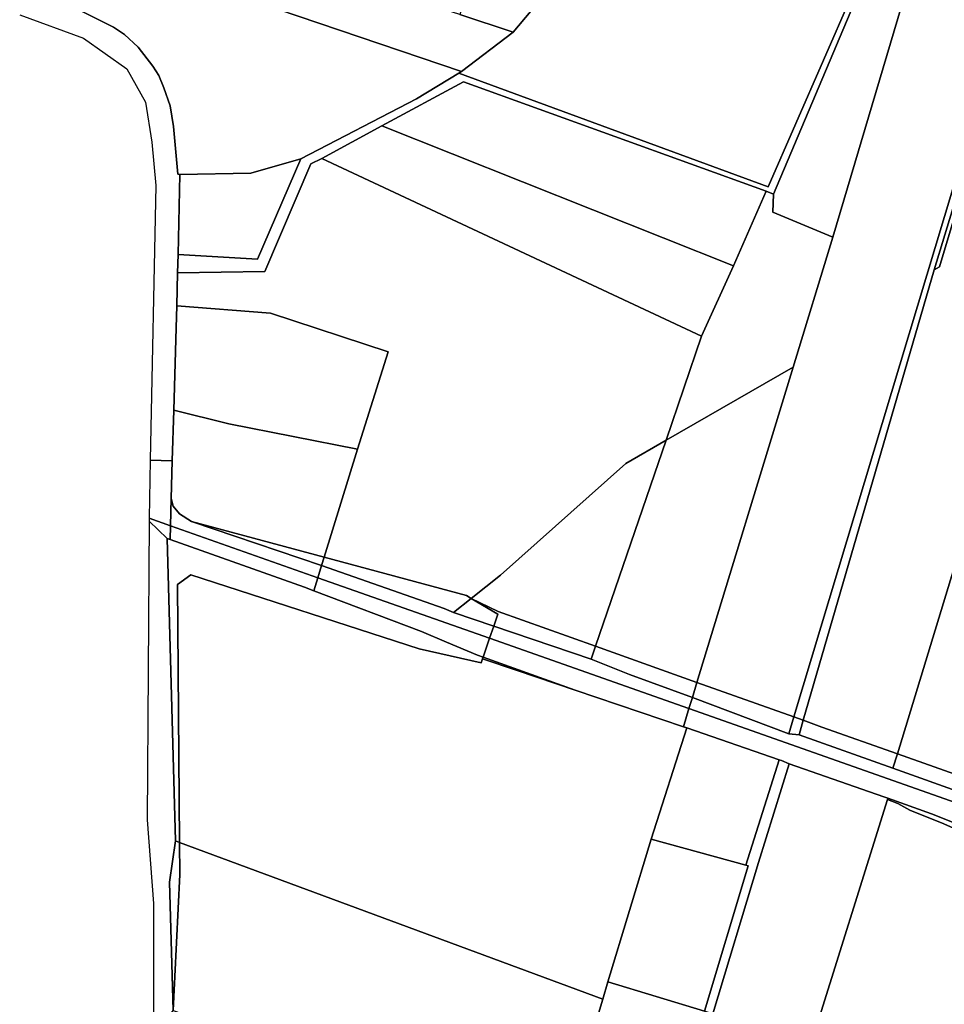
# Model space of a CAD drawing. Units: inches. Extents: x 7491821 to 7499275, y 5778530 to 5786787.
# Drawn here: x 7494418 to 7494771, y 5782225 to 5782600 of the extents above; entities that cross this region are included whole.
import ezdxf

# ---------------------------------------------------------------- set-up
doc = ezdxf.new("R2010")
doc.units = ezdxf.units.IN
doc.header["$MEASUREMENT"] = 0

msp = doc.modelspace()

# ---------------------------------------------------------------- linework, layer by layer
for points in [[(7494825.03, 5782840.31), (7494809.31, 5782789.82), (7494728.37, 5782517.3), (7494713.24, 5782467.72), (7494676.54, 5782347.44), (7494713.45, 5782334.28), (7494862.08, 5782827.99), (7494843.34, 5782834.47), (7494829.05, 5782839.03), (7494825.03, 5782840.31)], [(7494713.45, 5782334.28), (7494717.07, 5782332.99), (7494767.02, 5782504.85), (7494865.1, 5782826.97), (7494862.08, 5782827.99), (7494713.45, 5782334.28)], [(7494717.07, 5782332.99), (7494724.11, 5782330.37), (7494752.94, 5782320.22), (7494818.15, 5782534.23), (7494901.64, 5782814.81), (7494865.1, 5782826.97), (7494769, 5782505.88), (7494767.02, 5782504.85), (7494717.07, 5782332.99)], [(7494865.1, 5782826.97), (7494767.02, 5782504.85), (7494769, 5782505.88), (7494865.1, 5782826.97)], [(7494901.64, 5782814.81), (7494818.15, 5782534.23), (7494752.94, 5782320.22), (7494780.95, 5782310.24), (7494851.57, 5782545.59), (7494930.32, 5782805.5), (7494901.64, 5782814.81)], [(7494788.53, 5782794.39), (7494769.32, 5782726.61), (7494748.86, 5782654.59), (7494741.63, 5782628.53), (7494735.29, 5782609.06), (7494703.66, 5782536.45), (7494585.69, 5782579.79), (7494569.63, 5782569.99), (7494525.49, 5782547.06), (7494508.97, 5782508.8), (7494478.77, 5782510.6), (7494478.54, 5782503.63), (7494511.79, 5782504.11), (7494529.31, 5782545.2), (7494533.46, 5782547.28), (7494556.35, 5782559.69), (7494587.56, 5782576.52), (7494702.98, 5782534.77), (7494705.76, 5782533.67), (7494737.72, 5782609.53), (7494790.24, 5782794.05), (7494788.53, 5782794.39)], [(7494790.24, 5782794.05), (7494737.72, 5782609.53), (7494705.76, 5782533.67), (7494705.45, 5782526.76), (7494728.37, 5782517.3), (7494809.31, 5782789.82), (7494790.24, 5782794.05)], [(7494585.69, 5782579.79), (7494703.66, 5782536.45), (7494735.29, 5782609.06), (7494741.63, 5782628.53), (7494644.75, 5782654.6), (7494634.07, 5782634.23), (7494629.38, 5782625.81), (7494626.99, 5782621.88), (7494622.66, 5782614.79), (7494606.47, 5782595.44), (7494586.82, 5782580.49), (7494585.69, 5782579.79)], [(7494444.07, 5782629.63), (7494446.79, 5782628.04), (7494586.82, 5782580.49), (7494606.47, 5782595.44), (7494586.07, 5782602.13), (7494560.17, 5782610.62), (7494534.75, 5782618.95), (7494509.81, 5782627.13), (7494455.75, 5782644.85), (7494451.92, 5782646.1), (7494444.07, 5782629.63)], [(7494595.87, 5782632.9), (7494586.07, 5782602.13), (7494606.47, 5782595.44), (7494622.66, 5782614.79), (7494626.99, 5782621.88), (7494595.87, 5782632.9)], [(7494446.79, 5782628.04), (7494436.21, 5782607.22), (7494436.22, 5782606.8), (7494438.56, 5782605.11), (7494454.1, 5782597.32), (7494458.25, 5782594.52), (7494463.46, 5782589.74), (7494469.09, 5782582.47), (7494471.37, 5782578.89), (7494473.3, 5782574.26), (7494475.67, 5782567.32), (7494476.93, 5782559.4), (7494478.67, 5782541.26), (7494479.33, 5782541.14), (7494506.41, 5782541.64), (7494525.49, 5782547.06), (7494569.63, 5782569.99), (7494585.69, 5782579.79), (7494586.82, 5782580.49), (7494446.79, 5782628.04)], [(7494587.56, 5782576.52), (7494556.35, 5782559.69), (7494690.41, 5782506.29), (7494702.98, 5782534.77), (7494587.56, 5782576.52)], [(7494533.46, 5782547.28), (7494678.32, 5782479.49), (7494690.41, 5782506.29), (7494556.35, 5782559.69), (7494533.46, 5782547.28)], [(7494478.54, 5782503.63), (7494478.23, 5782491.01), (7494513.99, 5782488.23), (7494558.78, 5782473.46), (7494547.13, 5782436.33), (7494534.4, 5782395.16), (7494588.63, 5782380.53), (7494590.4, 5782379.47), (7494601.62, 5782388.35), (7494649.37, 5782430.94), (7494664.75, 5782439.8), (7494678.32, 5782479.49), (7494533.46, 5782547.28), (7494529.31, 5782545.2), (7494511.79, 5782504.11), (7494478.54, 5782503.63)], [(7494478.77, 5782510.6), (7494508.97, 5782508.8), (7494525.49, 5782547.06), (7494506.41, 5782541.64), (7494479.33, 5782541.14), (7494478.77, 5782510.6)], [(7494664.75, 5782439.8), (7494713.24, 5782467.72), (7494728.37, 5782517.3), (7494705.45, 5782526.76), (7494705.76, 5782533.67), (7494702.98, 5782534.77), (7494690.41, 5782506.29), (7494678.32, 5782479.49), (7494664.75, 5782439.8)], [(7494478.23, 5782491.01), (7494477.94, 5782482.72), (7494477.03, 5782451.24), (7494498.08, 5782445.99), (7494547.13, 5782436.33), (7494558.78, 5782473.46), (7494513.99, 5782488.23), (7494478.23, 5782491.01)], [(7494637.92, 5782361.21), (7494676.54, 5782347.44), (7494713.24, 5782467.72), (7494664.75, 5782439.8), (7494637.92, 5782361.21)], [(7494477.03, 5782451.24), (7494476.5, 5782431.88), (7494476.1, 5782417.53), (7494476.88, 5782414.63), (7494479.24, 5782411.76), (7494483.84, 5782408.8), (7494534.4, 5782395.16), (7494547.13, 5782436.33), (7494498.08, 5782445.99), (7494477.03, 5782451.24)], [(7494590.4, 5782379.47), (7494600.77, 5782374.45), (7494637.92, 5782361.21), (7494664.75, 5782439.8), (7494649.37, 5782430.94), (7494601.62, 5782388.35), (7494590.4, 5782379.47)], [(7494468.12, 5782432.18), (7494467.68, 5782410.06), (7494475.82, 5782407.19), (7494476.1, 5782417.53), (7494476.5, 5782431.88), (7494468.12, 5782432.18)], [(7494476.1, 5782417.53), (7494475.82, 5782407.19), (7494531.98, 5782387.34), (7494533.41, 5782391.96), (7494483.84, 5782408.8), (7494479.24, 5782411.76), (7494476.88, 5782414.63), (7494476.1, 5782417.53)], [(7494467.68, 5782410.06), (7494467.65, 5782408.9), (7494474.51, 5782402.29), (7494475.67, 5782401.88), (7494475.82, 5782407.19), (7494467.68, 5782410.06)], [(7494467.65, 5782408.9), (7494466.95, 5782295.03), (7494469.36, 5782263.07), (7494469.49, 5781937.56), (7494475.31, 5781936.73), (7494475.19, 5782006.53), (7494474.94, 5782155.59), (7494474.34, 5782196.49), (7494474.27, 5782201.48), (7494475.8, 5782220.85), (7494476.89, 5782222.26), (7494475.46, 5782271.2), (7494477.67, 5782287.02), (7494474.51, 5782402.29), (7494467.65, 5782408.9)], [(7494475.82, 5782407.19), (7494475.67, 5782401.88), (7494526.95, 5782383.7), (7494530.45, 5782382.38), (7494531.98, 5782387.34), (7494475.82, 5782407.19)], [(7494483.84, 5782408.8), (7494533.41, 5782391.96), (7494534.4, 5782395.16), (7494483.84, 5782408.8)], [(7494474.51, 5782402.29), (7494477.67, 5782287.02), (7494479.29, 5782286.42), (7494478.5, 5782384.76), (7494483.51, 5782388.4), (7494570.65, 5782360.27), (7494594.23, 5782354.87), (7494594.74, 5782356.36), (7494594.98, 5782357.06), (7494592.86, 5782357.83), (7494581, 5782362.78), (7494571.52, 5782366.9), (7494530.45, 5782382.38), (7494526.95, 5782383.7), (7494475.67, 5782401.88), (7494474.51, 5782402.29)], [(7494534.4, 5782395.16), (7494533.41, 5782391.96), (7494580.14, 5782375.66), (7494583.69, 5782374.15), (7494590.4, 5782379.47), (7494588.63, 5782380.53), (7494534.4, 5782395.16)], [(7494533.41, 5782391.96), (7494531.98, 5782387.34), (7494597.45, 5782364.25), (7494599.05, 5782368.93), (7494583.69, 5782374.15), (7494580.14, 5782375.66), (7494533.41, 5782391.96)], [(7494594.74, 5782356.36), (7494594.23, 5782354.87), (7494570.65, 5782360.27), (7494483.51, 5782388.4), (7494478.5, 5782384.76), (7494479.29, 5782286.42), (7494640.59, 5782226.6), (7494642.59, 5782233.2), (7494659.13, 5782287.58), (7494672.64, 5782330.04), (7494671.36, 5782330.47), (7494630.08, 5782344.42), (7494607.55, 5782352.14), (7494594.74, 5782356.36)], [(7494531.98, 5782387.34), (7494530.45, 5782382.38), (7494571.52, 5782366.9), (7494581, 5782362.78), (7494592.86, 5782357.83), (7494594.98, 5782357.06), (7494597.45, 5782364.25), (7494531.98, 5782387.34)], [(7494583.69, 5782374.15), (7494599.05, 5782368.93), (7494600.59, 5782373.41), (7494590.4, 5782379.47), (7494583.69, 5782374.15)], [(7494590.4, 5782379.47), (7494600.59, 5782373.41), (7494599.05, 5782368.93), (7494636.24, 5782356.3), (7494637.92, 5782361.21), (7494600.77, 5782374.45), (7494590.4, 5782379.47)], [(7494599.05, 5782368.93), (7494597.45, 5782364.25), (7494673.48, 5782337.42), (7494674.78, 5782341.67), (7494650.76, 5782350.44), (7494636.24, 5782356.3), (7494599.05, 5782368.93)], [(7494597.45, 5782364.25), (7494594.98, 5782357.06), (7494630.08, 5782344.42), (7494671.36, 5782330.47), (7494673.48, 5782337.42), (7494597.45, 5782364.25)], [(7494637.92, 5782361.21), (7494636.24, 5782356.3), (7494650.76, 5782350.44), (7494674.78, 5782341.67), (7494676.54, 5782347.44), (7494637.92, 5782361.21)], [(7494594.98, 5782357.06), (7494594.74, 5782356.36), (7494607.55, 5782352.14), (7494630.08, 5782344.42), (7494594.98, 5782357.06)], [(7494676.54, 5782347.44), (7494674.78, 5782341.67), (7494711.51, 5782327.82), (7494713.45, 5782334.28), (7494676.54, 5782347.44)], [(7494951.31, 5782245.44), (7494947.12, 5782246.91), (7494938.35, 5782249.6), (7494935.58, 5782251.04), (7494921.22, 5782255.92), (7494913.38, 5782258.61), (7494852.9, 5782279.61), (7494854.27, 5782284.17), (7494849.14, 5782280.59), (7494829.86, 5782287.99), (7494826.82, 5782288.93), (7494808.23, 5782293.65), (7494806.23, 5782293.65), (7494779.28, 5782304.68), (7494751.28, 5782314.76), (7494715.47, 5782327.48), (7494711.51, 5782327.82), (7494674.78, 5782341.67), (7494673.48, 5782337.42), (7494952.95, 5782238.83), (7494954.44, 5782244.15), (7494951.31, 5782245.44)], [(7494673.48, 5782337.42), (7494671.36, 5782330.47), (7494672.64, 5782330.04), (7494707.86, 5782317.89), (7494708.72, 5782317.6), (7494711.66, 5782316.36), (7494747.77, 5782303.78), (7494749.28, 5782303.25), (7494765.96, 5782297.34), (7494789.91, 5782287.75), (7494800.96, 5782282.79), (7494810.06, 5782279.82), (7494824.2, 5782275.2), (7494829.21, 5782273.42), (7494835.27, 5782271.32), (7494845.36, 5782267.81), (7494883.73, 5782254.17), (7494890.82, 5782251.58), (7494906.58, 5782245.87), (7494926.58, 5782238.95), (7494947.25, 5782231.8), (7494952.95, 5782238.83), (7494673.48, 5782337.42)], [(7494713.45, 5782334.28), (7494711.51, 5782327.82), (7494715.47, 5782327.48), (7494717.07, 5782332.99), (7494713.45, 5782334.28)], [(7494717.07, 5782332.99), (7494715.47, 5782327.48), (7494751.28, 5782314.76), (7494752.94, 5782320.22), (7494724.11, 5782330.37), (7494717.07, 5782332.99)], [(7494672.64, 5782330.04), (7494659.13, 5782287.58), (7494695.12, 5782277.74), (7494707.86, 5782317.89), (7494672.64, 5782330.04)], [(7494752.94, 5782320.22), (7494751.28, 5782314.76), (7494779.28, 5782304.68), (7494780.95, 5782310.24), (7494752.94, 5782320.22)], [(7494679.45, 5782222.02), (7494682.58, 5782221.07), (7494700.03, 5782278.8), (7494711.66, 5782316.36), (7494708.72, 5782317.6), (7494707.86, 5782317.89), (7494695.12, 5782277.74), (7494696.09, 5782277.48), (7494679.45, 5782222.02)], [(7494682.58, 5782221.07), (7494720.06, 5782209.71), (7494749.13, 5782302.77), (7494749.28, 5782303.25), (7494747.77, 5782303.78), (7494711.66, 5782316.36), (7494700.03, 5782278.8), (7494682.58, 5782221.07)], [(7494749.28, 5782303.25), (7494749.13, 5782302.77), (7494753.12, 5782301.18), (7494757.75, 5782298.72), (7494770.61, 5782293.43), (7494779.16, 5782289.68), (7494788.68, 5782285.14), (7494809.42, 5782277.77), (7494810.06, 5782279.82), (7494800.96, 5782282.79), (7494789.91, 5782287.75), (7494765.96, 5782297.34), (7494749.28, 5782303.25)], [(7494477.67, 5782287.02), (7494475.46, 5782271.2), (7494476.89, 5782222.26), (7494479.37, 5782274.21), (7494479.29, 5782286.42), (7494477.67, 5782287.02)], [(7494479.29, 5782286.42), (7494479.37, 5782274.21), (7494476.89, 5782222.26), (7494539.01, 5782200.77), (7494623.88, 5782170.84), (7494640.59, 5782226.6), (7494479.29, 5782286.42)], [(7494642.59, 5782233.2), (7494679.45, 5782222.02), (7494696.09, 5782277.48), (7494695.12, 5782277.74), (7494659.13, 5782287.58), (7494642.59, 5782233.2)]]:
    msp.add_lwpolyline(points, close=True)
for points in [[(7494418.32, 5782602.1), (7494442.64, 5782593.21), (7494459.11, 5782581.42), (7494466.26, 5782568.73), (7494468.74, 5782553.48), (7494470.23, 5782536.97), (7494468.12, 5782432.18), (7494476.5, 5782431.88), (7494477.03, 5782451.24), (7494477.94, 5782482.72), (7494478.23, 5782491.01), (7494478.54, 5782503.63), (7494478.77, 5782510.6), (7494479.33, 5782541.14), (7494478.67, 5782541.26), (7494476.93, 5782559.4), (7494475.67, 5782567.32), (7494473.3, 5782574.26), (7494471.37, 5782578.89), (7494469.09, 5782582.47), (7494463.46, 5782589.74), (7494458.25, 5782594.52), (7494454.1, 5782597.32), (7494438.56, 5782605.11)], [(7494779.16, 5782289.68), (7494770.61, 5782293.43), (7494757.75, 5782298.72), (7494753.12, 5782301.18), (7494753.12, 5782301.18), (7494749.13, 5782302.77), (7494720.06, 5782209.71), (7494682.58, 5782221.07), (7494679.45, 5782222.02), (7494642.59, 5782233.2), (7494640.59, 5782226.6), (7494623.88, 5782170.84), (7494605.8, 5782110.48), (7494571.89, 5781997.65), (7494560.2, 5781959.97), (7494555.13, 5781943.6), (7494578.29, 5781936.3), (7494592.49, 5781933.42), (7494595.18, 5781932.88), (7494633.41, 5781925.13), (7494666.5, 5781915.09), (7494732.78, 5781895.01), (7494733.65, 5781897.88), (7494796.78, 5781878.76)]]:
    msp.add_lwpolyline(points)

doc.saveas('drawing.dxf')
